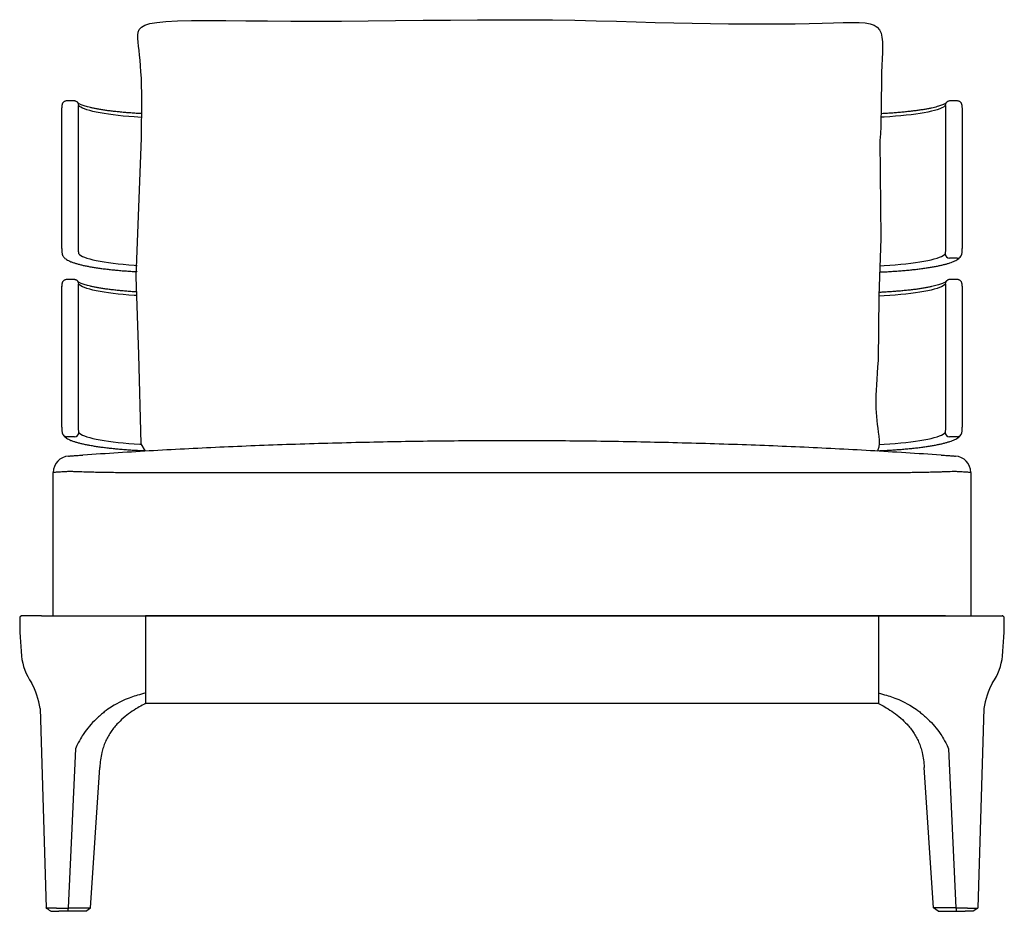
# Model space of a CAD drawing. Units: inches. Extents: x 1241 to 3561, y 699 to 2688.
# Drawn here: x 1241 to 2141, y 1871 to 2686 of the extents above; entities that cross this region are included whole.
import ezdxf

# ---------------------------------------------------------------- set-up
doc = ezdxf.new("R2010")
doc.units = ezdxf.units.IN
doc.header["$MEASUREMENT"] = 0

msp = doc.modelspace()

# ---------------------------------------------------------------- linework, layer by layer
for p, q in [((1291.26, 2611.6), (1284.23, 2611.6)), ((2098.64, 2611.6), (2091.62, 2611.6)), ((1279.94, 2593.94), (1279.94, 2605.42)), ((1294.94, 2605.42), (1294.94, 2593.94)), ((2087.94, 2593.94), (2087.94, 2605.42)), ((2102.94, 2605.42), (2102.94, 2593.94)), ((1279.94, 2490.06), (1279.94, 2593.94)), ((1294.94, 2593.94), (1294.94, 2490.06)), ((2087.94, 2490.06), (2087.94, 2593.94)), ((2102.94, 2593.94), (2102.94, 2490.06)), ((1279.94, 2476.83), (1279.94, 2490.06)), ((1294.94, 2490.06), (1294.94, 2476.83)), ((2087.94, 2476.83), (2087.94, 2490.06)), ((2102.94, 2490.06), (2102.94, 2476.83)), ((2098.44, 2467.94), (2091.41, 2467.94)), ((1291.26, 2448.37), (1284.23, 2448.37)), ((2098.64, 2448.37), (2091.62, 2448.37)), ((1279.94, 2430.71), (1279.94, 2442.19)), ((1294.94, 2442.19), (1294.94, 2430.71)), ((2087.94, 2430.71), (2087.94, 2442.19)), ((2102.94, 2442.19), (2102.94, 2430.71)), ((1279.94, 2326.83), (1279.94, 2430.71)), ((1294.94, 2430.71), (1294.94, 2326.83)), ((2087.94, 2326.83), (2087.94, 2430.71)), ((2102.94, 2430.71), (2102.94, 2326.83)), ((1279.94, 2313.6), (1279.94, 2326.83)), ((1294.94, 2326.83), (1294.94, 2313.6)), ((2087.94, 2313.6), (2087.94, 2326.83)), ((2102.94, 2326.83), (2102.94, 2313.6)), ((1291.47, 2304.71), (1284.44, 2304.71)), ((2098.44, 2304.71), (2091.41, 2304.71)), ((1298.96, 2287.96), (1299.26, 2287.98)), ((2083.62, 2287.98), (2083.92, 2287.96)), ((1272.13, 2141.08), (1272.13, 2272.11)), ((2030.75, 2271.77), (1352.13, 2271.77)), ((2110.75, 2272.11), (2110.75, 2141.08)), ((1243.44, 2141.08), (1243.44, 2141.08)), ((1261.53, 2141.08), (1243.44, 2141.08)), ((1272.13, 2141.08), (2110.75, 2141.08)), ((1295.13, 2141.08), (1356.44, 2141.08)), ((2026.44, 2141.08), (1356.44, 2141.08)), ((1356.44, 2140.6), (1356.44, 2141.08)), ((1356.44, 2140.6), (1356.44, 2064.86)), ((2026.44, 2140.6), (2026.44, 2141.08)), ((2087.75, 2141.08), (2026.44, 2141.08)), ((2026.44, 2140.6), (2026.44, 2139.07)), ((2026.44, 2139.07), (2026.44, 2104.36)), ((2121.35, 2141.08), (2139.43, 2141.08)), ((2139.43, 2141.08), (2139.44, 2141.08)), ((2026.44, 2104.36), (2026.44, 2064.86)), ((1356.44, 2064.86), (1356.44, 2061.08)), ((1356.44, 2064.86), (1356.44, 2064.41)), ((1356.44, 2064.41), (1356.44, 2061.08)), ((2026.44, 2061.08), (1356.44, 2061.08)), ((2026.44, 2064.86), (2026.44, 2061.08)), ((2026.44, 2064.86), (2026.44, 2064.41)), ((2026.44, 2064.41), (2026.44, 2061.08)), ((1260.12, 2056.27), (1265.73, 1874.17)), ((2122.76, 2056.27), (2117.15, 1874.17)), ((1292.33, 2019.62), (1285.77, 1874.17)), ((2090.55, 2019.62), (2097.11, 1874.17)), ((1306.1, 1874.32), (1314.62, 2002.62)), ((2076.78, 1874.32), (2068.26, 2002.62)), ((1265.78, 1874.09), (1265.73, 1874.17)), ((1285.7, 1874.09), (1285.2, 1871.08)), ((1285.7, 1874.09), (1285.77, 1874.17)), ((1285.77, 1874.17), (1306.05, 1874.25)), ((1301.83, 1871.08), (1306.05, 1874.25)), ((1306.05, 1874.25), (1306.1, 1874.32)), ((2076.83, 1874.25), (2076.78, 1874.32)), ((2097.11, 1874.17), (2076.83, 1874.25)), ((2081.05, 1871.08), (2076.83, 1874.25)), ((2097.17, 1874.09), (2097.11, 1874.17)), ((2117.1, 1874.09), (2112.85, 1871.08)), ((2117.1, 1874.09), (2117.15, 1874.17)), ((2117.1, 1874.09), (2117.15, 1874.17)), ((1270.03, 1871.08), (1277.24, 1871.08)), ((1285.2, 1871.08), (1277.24, 1871.08)), ((1301.83, 1871.08), (1285.2, 1871.08)), ((2081.05, 1871.08), (2097.68, 1871.08)), ((2097.68, 1871.08), (2105.64, 1871.08)), ((2112.85, 1871.08), (2105.64, 1871.08))]:
    msp.add_line(p, q)
for points in [[(1352.57, 2570.11), (1352.68, 2577.49), (1352.86, 2590.21), (1352.98, 2601.14), (1353.02, 2610.55), (1352.98, 2618.7), (1352.86, 2625.86), (1352.64, 2632.3), (1352.32, 2638.24), (1351.92, 2643.74), (1351.48, 2648.83), (1351.02, 2653.52), (1350.56, 2657.84), (1350.15, 2661.8), (1349.8, 2665.42), (1349.54, 2668.73), (1349.45, 2671.74), (1349.76, 2674.45), (1350.73, 2676.85), (1352.64, 2678.95), (1355.76, 2680.75), (1360.35, 2682.23), (1366.7, 2683.4), (1375.08, 2684.25), (1385.68, 2684.79), (1398.42, 2685.07), (1413.17, 2685.14), (1429.78, 2685.07), (1448.1, 2684.91), (1467.98, 2684.73), (1489.28, 2684.58), (1511.86, 2684.51), (1535.53, 2684.58), (1560.02, 2684.75), (1585.02, 2685), (1610.21, 2685.27), (1635.3, 2685.53), (1659.97, 2685.73), (1683.92, 2685.85), (1706.82, 2685.83), (1728.46, 2685.65), (1748.92, 2685.33), (1768.37, 2684.91), (1786.96, 2684.43), (1804.87, 2683.91), (1822.26, 2683.4), (1839.29, 2682.93), (1856.12, 2682.54), (1872.87, 2682.25), (1889.42, 2682.06), (1905.6, 2681.97), (1921.23, 2681.96), (1936.15, 2682.04), (1950.18, 2682.19), (1963.14, 2682.4), (1974.87, 2682.67), (1985.23, 2682.98), (1994.28, 2683.24), (2002.07, 2683.38), (2008.71, 2683.31), (2014.27, 2682.94), (2018.82, 2682.17), (2022.47, 2680.93), (2025.28, 2679.12), (2027.33, 2676.68), (2028.75, 2673.61), (2029.62, 2669.96), (2030.05, 2665.75), (2030.14, 2661.02), (2030.01, 2655.8), (2029.76, 2650.11), (2029.49, 2644), (2029.28, 2637.51), (2029.14, 2630.7), (2029.04, 2623.68), (2028.96, 2616.51), (2028.88, 2609.3), (2028.78, 2602.13), (2028.64, 2595.08), (2028.43, 2588.24), (2028.15, 2581.68), (2027.8, 2575.41), (2027.8, 2575.41)], [(2027.8, 2575.41), (2028.59, 2485.87), (2026.7, 2433.3), (2026.02, 2374.47), (2025.63, 2368.5), (2025.24, 2362.81), (2024.85, 2357.4), (2024.51, 2352.27), (2024.22, 2347.42), (2024.02, 2342.85), (2023.93, 2338.54), (2023.94, 2334.46), (2024.04, 2330.56), (2024.23, 2326.82), (2024.51, 2323.18), (2024.85, 2319.6), (2025.26, 2316.04), (2025.73, 2312.46), (2026.23, 2308.85), (2026.68, 2305.25), (2026.98, 2301.75), (2027.03, 2298.42), (2026.73, 2295.36), (2025.97, 2292.64), (2025.39, 2291.61)], [(1356.35, 2291.55), (1352.53, 2298.31), (1350.48, 2379.99), (1348.05, 2450.97), (1352.57, 2570.11)]]:
    msp.add_lwpolyline(points)
at = {"flags": 128}
for points in [[(1352.93, 2596.59), (1346.15, 2597.03), (1341.06, 2597.41), (1336.15, 2597.84), (1331.44, 2598.32), (1326.94, 2598.84), (1322.68, 2599.4), (1318.67, 2600), (1314.93, 2600.63), (1311.48, 2601.3), (1308.32, 2601.99), (1305.47, 2602.72), (1302.94, 2603.47), (1300.75, 2604.24), (1298.89, 2605.04), (1297.39, 2605.84), (1296.24, 2606.66), (1295.45, 2607.49)], [(2087.65, 2607.64), (2086.86, 2606.82), (2085.71, 2606), (2084.21, 2605.19), (2082.35, 2604.4), (2080.16, 2603.62), (2077.63, 2602.87), (2074.78, 2602.15), (2071.63, 2601.45), (2068.17, 2600.78), (2064.43, 2600.15), (2060.42, 2599.55), (2056.16, 2598.99), (2051.66, 2598.47), (2046.95, 2598), (2042.04, 2597.57), (2036.95, 2597.18), (2031.71, 2596.84), (2028.67, 2596.68)], [(1295.45, 2471.96), (1296.24, 2471.13), (1297.39, 2470.31), (1298.89, 2469.51), (1300.75, 2468.71), (1302.94, 2467.94), (1305.47, 2467.19), (1308.32, 2466.46), (1311.48, 2465.77), (1314.93, 2465.1), (1318.67, 2464.46), (1322.68, 2463.87), (1326.94, 2463.31), (1331.44, 2462.79), (1336.15, 2462.31), (1341.06, 2461.88), (1346.15, 2461.5), (1348.93, 2461.32)], [(2028.23, 2460.99), (2031.49, 2461.16), (2036.73, 2461.5), (2041.82, 2461.88), (2046.73, 2462.31), (2051.44, 2462.79), (2055.94, 2463.31), (2060.2, 2463.87), (2064.21, 2464.46), (2067.95, 2465.1), (2071.4, 2465.77), (2074.56, 2466.46), (2077.41, 2467.19), (2079.94, 2467.94), (2082.13, 2468.71), (2083.98, 2469.51), (2085.49, 2470.31), (2086.64, 2471.13), (2087.43, 2471.96)], [(1348.13, 2433.67), (1346.15, 2433.8), (1341.06, 2434.18), (1336.15, 2434.61), (1331.44, 2435.09), (1326.94, 2435.61), (1322.68, 2436.17), (1318.67, 2436.77), (1314.93, 2437.4), (1311.48, 2438.07), (1308.32, 2438.76), (1305.47, 2439.49), (1302.94, 2440.24), (1300.75, 2441.01), (1298.89, 2441.81), (1297.39, 2442.61), (1296.24, 2443.43), (1295.45, 2444.26)], [(2087.43, 2444.26), (2086.64, 2443.43), (2085.49, 2442.61), (2083.98, 2441.81), (2082.13, 2441.01), (2079.94, 2440.24), (2077.41, 2439.49), (2074.56, 2438.76), (2071.4, 2438.07), (2067.95, 2437.4), (2064.21, 2436.77), (2060.2, 2436.17), (2055.94, 2435.61), (2051.44, 2435.09), (2046.73, 2434.61), (2041.82, 2434.18), (2036.73, 2433.8), (2031.49, 2433.46), (2027.24, 2433.23)], [(1295.45, 2308.73), (1296.24, 2307.9), (1297.39, 2307.08), (1298.89, 2306.28), (1300.75, 2305.48), (1302.94, 2304.71), (1305.47, 2303.96), (1308.32, 2303.23), (1311.48, 2302.54), (1314.93, 2301.87), (1318.67, 2301.23), (1322.68, 2300.64), (1326.94, 2300.08), (1331.44, 2299.56), (1336.15, 2299.08), (1341.06, 2298.65), (1346.15, 2298.27), (1351.39, 2297.93), (1352.76, 2297.9)], [(2026.96, 2297.69), (2031.49, 2297.93), (2036.73, 2298.27), (2041.82, 2298.65), (2046.73, 2299.08), (2051.44, 2299.56), (2055.94, 2300.08), (2060.2, 2300.64), (2064.21, 2301.23), (2067.95, 2301.87), (2071.4, 2302.54), (2074.56, 2303.23), (2077.41, 2303.96), (2079.94, 2304.71), (2082.13, 2305.48), (2083.98, 2306.28), (2085.49, 2307.08), (2086.64, 2307.9), (2087.43, 2308.73)]]:
    msp.add_lwpolyline(points, dxfattribs=at)
for centre, radius, start, end in [((1291.56, 2607.5), 3.89, 359.92475, 36.57393), ((2091.32, 2607.5), 3.89, 143.47073, 180.07519), ((2091.47, 2471.98), 4.04, 180.29796, 269.10084), ((2098.51, 2471.86), 3.92, 268.96847, 325.23306), ((1291.56, 2444.27), 3.89, 359.92475, 36.57393), ((2091.32, 2444.27), 3.89, 143.47073, 180.07519), ((1284.37, 2308.64), 3.92, 214.69574, 271.00851), ((1291.41, 2308.75), 4.04, 270.89916, 359.70204), ((2091.47, 2308.75), 4.04, 180.29796, 269.10084), ((2098.51, 2308.63), 3.92, 268.96847, 325.23306), ((1287.13, 2272.11), 15, 94.00063, 180), ((2095.75, 2272.11), 15, 0, 85.99937), ((1243.44, 2139.08), 2, 90, 180.28864), ((1640.44, 2141.08), 399, 180.28864, 185.28123), ((1243.44, 2139.09), 1.99, 90, 130.69714), ((2139.43, 2139.08), 2, 359.71136, 90), ((2139.44, 2139.09), 1.99, 49.30286, 90), ((1742.44, 2141.08), 399, 354.71877, 359.71136), ((1292.92, 2108.96), 50, 185.28123, 215.47034), ((2089.96, 2108.96), 50, 324.52966, 354.71877), ((1186.89, 2044.93), 74.1, 8.80058, 28.19526), ((2195.98, 2044.93), 74.1, 151.80474, 171.19942)]:
    msp.add_arc(centre, radius, start, end)
for points, knots in [([(1284.23, 2611.58), (1283.93, 2611.57), (1283.26, 2611.54), (1282.31, 2611.17), (1281.5, 2610.6), (1280.91, 2609.95), (1280.51, 2609.28), (1280.25, 2608.64), (1280.1, 2608.03), (1280.01, 2607.42), (1279.95, 2606.61), (1279.93, 2605.95), (1279.94, 2605.43), (1279.94, 2605.41)], [0, 0, 0, 0, 0.076165, 0.168862, 0.251476, 0.327806, 0.400494, 0.473348, 0.55253, 0.649043, 0.783248, 0.990925, 1, 1, 1, 1]), ([(1294.68, 2609.81), (1294.61, 2609.9), (1294.42, 2610.17), (1293.92, 2610.67), (1293.14, 2611.18), (1292.23, 2611.54), (1291.57, 2611.57), (1291.26, 2611.59)], [0, 0, 0, 0, 0.119741, 0.338593, 0.560231, 0.791208, 1, 1, 1, 1]), ([(2091.62, 2611.57), (2091.53, 2611.58), (2091.1, 2611.62), (2090.37, 2611.43), (2089.53, 2611.07), (2088.87, 2610.58), (2088.44, 2610.14), (2088.26, 2609.89), (2088.2, 2609.81)], [0, 0, 0, 0, 0.060469, 0.287625, 0.495777, 0.693072, 0.888512, 1, 1, 1, 1]), ([(2102.93, 2605.49), (2102.93, 2605.82), (2102.93, 2606.64), (2102.88, 2607.46), (2102.71, 2608.35), (2102.47, 2609.07), (2102.08, 2609.81), (2101.46, 2610.54), (2100.62, 2611.14), (2099.66, 2611.54), (2098.97, 2611.56), (2098.64, 2611.58)], [0, 0, 0, 0, 0.154269, 0.382569, 0.487204, 0.569417, 0.651614, 0.736599, 0.825559, 0.916858, 1, 1, 1, 1]), ([(1352.96, 2599.98), (1352.12, 2600.03), (1349.6, 2600.17), (1345.47, 2600.43), (1340.65, 2600.78), (1335.98, 2601.18), (1331.48, 2601.61), (1327.17, 2602.08), (1323.06, 2602.58), (1319.17, 2603.11), (1315.51, 2603.68), (1312.1, 2604.26), (1308.96, 2604.88), (1306.09, 2605.51), (1303.51, 2606.15), (1301.24, 2606.8), (1299.28, 2607.44), (1297.67, 2608.07), (1296.39, 2608.65), (1295.5, 2609.16), (1294.97, 2609.53), (1294.72, 2609.76), (1294.71, 2609.78), (1294.71, 2609.78)], [0.2407146, 0.2407146, 0.2407146, 0.2407146, 0.2605339, 0.3004139, 0.3402719, 0.3801026, 0.4198994, 0.4596538, 0.4993553, 0.5389901, 0.5785404, 0.6179819, 0.6572821, 0.6963961, 0.7352615, 0.7737902, 0.8118578, 0.8492897, 0.8858472, 0.9212249, 0.9516321, 0.9805502, 1, 1, 1, 1]), ([(1295.45, 2607.49), (1295.37, 2607.57), (1295.19, 2607.74), (1295.04, 2607.4), (1294.95, 2606.67), (1294.94, 2605.84), (1294.94, 2605.42)], [0, 0, 0, 0, 0.247722, 0.503619, 0.748082, 1, 1, 1, 1]), ([(2088.17, 2609.79), (2088.17, 2609.78), (2088.16, 2609.77), (2087.95, 2609.56), (2087.45, 2609.2), (2086.64, 2608.74), (2085.52, 2608.2), (2084.08, 2607.62), (2082.3, 2607), (2080.19, 2606.38), (2077.78, 2605.74), (2075.06, 2605.12), (2072.05, 2604.5), (2068.77, 2603.91), (2065.23, 2603.34), (2061.46, 2602.8), (2057.45, 2602.28), (2053.23, 2601.8), (2048.82, 2601.35), (2044.22, 2600.95), (2039.47, 2600.57), (2034.57, 2600.24), (2030.96, 2600.04), (2029, 2599.94), (2028.74, 2599.92)], [0, 0, 0, 0, 0.0163101, 0.0458515, 0.0763304, 0.108448, 0.1422333, 0.1774763, 0.2138906, 0.2511997, 0.2891736, 0.3276358, 0.3664563, 0.4055414, 0.444824, 0.4842557, 0.5238014, 0.5634351, 0.6031376, 0.6428943, 0.682694, 0.7225279, 0.7623892, 0.7685101, 0.7685101, 0.7685101, 0.7685101]), ([(2087.94, 2605.42), (2087.94, 2605.84), (2087.93, 2606.69), (2087.84, 2607.41), (2087.68, 2607.74), (2087.51, 2607.58), (2087.43, 2607.49)], [0, 0, 0, 0, 0.250143, 0.508174, 0.750289, 1, 1, 1, 1]), ([(1279.94, 2476.65), (1279.94, 2476.24), (1279.95, 2475.23), (1280, 2473.83), (1280.13, 2472.52), (1280.32, 2471.47), (1280.62, 2470.6), (1280.88, 2469.98), (1281.12, 2469.68), (1281.15, 2469.64)], [0, 0, 0, 0, 0.141629, 0.350825, 0.576883, 0.747656, 0.879293, 0.982154, 1, 1, 1, 1]), ([(1294.94, 2476.83), (1294.94, 2476.21), (1294.95, 2474.95), (1295.04, 2473.53), (1295.2, 2472.46), (1295.37, 2472.13), (1295.45, 2471.96)], [0, 0, 0, 0, 0.250143, 0.508174, 0.750289, 1, 1, 1, 1]), ([(2087.43, 2471.96), (2087.51, 2472.13), (2087.68, 2472.47), (2087.84, 2473.54), (2087.93, 2474.97), (2087.94, 2476.21), (2087.94, 2476.83)], [0, 0, 0, 0, 0.247722, 0.503619, 0.748082, 1, 1, 1, 1]), ([(2101.72, 2469.64), (2101.79, 2469.73), (2102.04, 2470.06), (2102.28, 2470.65), (2102.53, 2471.4), (2102.73, 2472.34), (2102.86, 2473.55), (2102.92, 2475.07), (2102.94, 2476.17), (2102.94, 2476.8), (2102.94, 2476.84)], [0, 0, 0, 0, 0.036979, 0.13173, 0.237729, 0.376858, 0.591499, 0.79788, 0.989707, 1, 1, 1, 1]), ([(1281.13, 2469.65), (1281.34, 2469.36), (1281.86, 2468.66), (1282.89, 2467.7), (1284.3, 2466.67), (1286.1, 2465.66), (1288.26, 2464.68), (1290.74, 2463.76), (1293.44, 2462.91), (1296.38, 2462.12), (1299.55, 2461.36), (1302.95, 2460.65), (1306.58, 2459.98), (1310.44, 2459.34), (1314.51, 2458.74), (1318.79, 2458.17), (1323.27, 2457.64), (1327.92, 2457.15), (1332.75, 2456.7), (1337.74, 2456.3), (1342.86, 2455.93), (1346.56, 2455.7), (1348.53, 2455.59), (1348.73, 2455.58)], [0, 0, 0, 0, 0.0206551, 0.0509398, 0.0857094, 0.1260893, 0.1688841, 0.2105361, 0.2510172, 0.2906977, 0.329849, 0.368642, 0.4071848, 0.4455479, 0.4837785, 0.5219095, 0.5599642, 0.5979597, 0.6359086, 0.6738206, 0.711703, 0.7495619, 0.753819, 0.753819, 0.753819, 0.753819]), ([(2028.03, 2455.27), (2028.3, 2455.29), (2030.38, 2455.38), (2034.24, 2455.58), (2039.5, 2455.9), (2044.63, 2456.26), (2049.63, 2456.66), (2054.47, 2457.11), (2059.13, 2457.59), (2063.62, 2458.11), (2067.91, 2458.67), (2071.99, 2459.27), (2075.85, 2459.9), (2079.48, 2460.56), (2082.88, 2461.27), (2086.04, 2462), (2088.95, 2462.78), (2091.62, 2463.59), (2094.04, 2464.46), (2096.23, 2465.39), (2098.21, 2466.43), (2099.8, 2467.54), (2100.98, 2468.61), (2101.53, 2469.35), (2101.75, 2469.65)], [0.2031532, 0.2031532, 0.2031532, 0.2031532, 0.2088705, 0.2466901, 0.2845229, 0.3223721, 0.3602418, 0.3981368, 0.4360633, 0.4740289, 0.5120434, 0.5501199, 0.5882756, 0.6265339, 0.6649278, 0.7035039, 0.7423311, 0.7815126, 0.8212084, 0.8616668, 0.9032463, 0.9462103, 0.9784082, 1, 1, 1, 1]), ([(1284.23, 2448.35), (1283.93, 2448.34), (1283.26, 2448.31), (1282.31, 2447.94), (1281.5, 2447.37), (1280.91, 2446.72), (1280.51, 2446.05), (1280.25, 2445.41), (1280.1, 2444.8), (1280.01, 2444.19), (1279.95, 2443.38), (1279.93, 2442.72), (1279.94, 2442.2), (1279.94, 2442.18)], [0, 0, 0, 0, 0.076165, 0.168862, 0.251476, 0.327806, 0.400494, 0.473348, 0.55253, 0.649043, 0.783248, 0.990925, 1, 1, 1, 1]), ([(1294.68, 2446.58), (1294.61, 2446.67), (1294.42, 2446.94), (1293.92, 2447.44), (1293.14, 2447.95), (1292.23, 2448.31), (1291.57, 2448.34), (1291.26, 2448.35)], [0, 0, 0, 0, 0.119741, 0.338593, 0.560231, 0.791208, 1, 1, 1, 1]), ([(2091.62, 2448.34), (2091.53, 2448.35), (2091.1, 2448.39), (2090.37, 2448.2), (2089.53, 2447.84), (2088.87, 2447.35), (2088.44, 2446.91), (2088.26, 2446.66), (2088.2, 2446.58)], [0, 0, 0, 0, 0.060469, 0.287625, 0.495777, 0.693072, 0.888512, 1, 1, 1, 1]), ([(2102.93, 2442.26), (2102.93, 2442.59), (2102.93, 2443.41), (2102.88, 2444.23), (2102.71, 2445.12), (2102.47, 2445.83), (2102.08, 2446.58), (2101.46, 2447.31), (2100.62, 2447.91), (2099.66, 2448.31), (2098.97, 2448.33), (2098.64, 2448.35)], [0, 0, 0, 0, 0.1542691, 0.3825685, 0.4872044, 0.5694165, 0.6516144, 0.7365994, 0.8255595, 0.9168579, 1, 1, 1, 1]), ([(1348.09, 2437.04), (1347.22, 2437.09), (1344.71, 2437.26), (1340.65, 2437.55), (1335.98, 2437.95), (1331.48, 2438.38), (1327.17, 2438.85), (1323.06, 2439.35), (1319.17, 2439.88), (1315.51, 2440.45), (1312.1, 2441.03), (1308.96, 2441.65), (1306.09, 2442.28), (1303.51, 2442.92), (1301.24, 2443.57), (1299.28, 2444.21), (1297.67, 2444.84), (1296.39, 2445.42), (1295.5, 2445.93), (1294.97, 2446.3), (1294.72, 2446.53), (1294.71, 2446.55), (1294.71, 2446.55)], [0.2794175, 0.2794175, 0.2794175, 0.2794175, 0.3004139, 0.3402719, 0.3801026, 0.4198994, 0.4596538, 0.4993553, 0.5389901, 0.5785404, 0.6179819, 0.6572821, 0.6963961, 0.7352615, 0.7737902, 0.8118578, 0.8492897, 0.8858472, 0.9212249, 0.9516321, 0.9805502, 1, 1, 1, 1]), ([(1295.45, 2444.26), (1295.37, 2444.34), (1295.19, 2444.51), (1295.04, 2444.17), (1294.95, 2443.44), (1294.94, 2442.61), (1294.94, 2442.19)], [0, 0, 0, 0, 0.247722, 0.503619, 0.748082, 1, 1, 1, 1]), ([(2088.17, 2446.56), (2088.17, 2446.55), (2088.16, 2446.54), (2087.95, 2446.33), (2087.45, 2445.97), (2086.64, 2445.51), (2085.52, 2444.97), (2084.08, 2444.39), (2082.3, 2443.77), (2080.19, 2443.14), (2077.78, 2442.51), (2075.06, 2441.89), (2072.05, 2441.27), (2068.77, 2440.68), (2065.23, 2440.11), (2061.46, 2439.56), (2057.45, 2439.05), (2053.23, 2438.57), (2048.82, 2438.12), (2044.22, 2437.71), (2039.47, 2437.34), (2034.57, 2437.01), (2030.51, 2436.78), (2028.08, 2436.66), (2027.36, 2436.62)], [0, 0, 0, 0, 0.0163101, 0.0458515, 0.0763304, 0.108448, 0.1422333, 0.1774763, 0.2138906, 0.2511997, 0.2891736, 0.3276358, 0.3664563, 0.4055414, 0.444824, 0.4842557, 0.5238014, 0.5634351, 0.6031376, 0.6428943, 0.682694, 0.7225279, 0.7623892, 0.7792732, 0.7792732, 0.7792732, 0.7792732]), ([(2087.94, 2442.19), (2087.94, 2442.61), (2087.93, 2443.46), (2087.84, 2444.18), (2087.68, 2444.51), (2087.51, 2444.34), (2087.43, 2444.26)], [0, 0, 0, 0, 0.250143, 0.508174, 0.750289, 1, 1, 1, 1]), ([(1279.94, 2313.42), (1279.94, 2313.01), (1279.95, 2312), (1280, 2310.6), (1280.13, 2309.29), (1280.32, 2308.24), (1280.62, 2307.37), (1280.88, 2306.75), (1281.12, 2306.45), (1281.15, 2306.41)], [0, 0, 0, 0, 0.1416288, 0.3508249, 0.5768829, 0.7476555, 0.8792932, 0.9821535, 1, 1, 1, 1]), ([(1294.94, 2313.6), (1294.94, 2312.98), (1294.95, 2311.72), (1295.04, 2310.3), (1295.2, 2309.23), (1295.37, 2308.9), (1295.45, 2308.73)], [0, 0, 0, 0, 0.250143, 0.508174, 0.750289, 1, 1, 1, 1]), ([(2087.43, 2308.73), (2087.51, 2308.9), (2087.68, 2309.24), (2087.84, 2310.31), (2087.93, 2311.74), (2087.94, 2312.98), (2087.94, 2313.6)], [0, 0, 0, 0, 0.247722, 0.503619, 0.748082, 1, 1, 1, 1]), ([(2101.72, 2306.41), (2101.79, 2306.5), (2102.04, 2306.83), (2102.28, 2307.42), (2102.53, 2308.17), (2102.73, 2309.11), (2102.86, 2310.32), (2102.92, 2311.84), (2102.94, 2312.94), (2102.94, 2313.57), (2102.94, 2313.61)], [0, 0, 0, 0, 0.036979, 0.13173, 0.237729, 0.376858, 0.591499, 0.79788, 0.989707, 1, 1, 1, 1]), ([(1281.13, 2306.42), (1281.34, 2306.13), (1281.86, 2305.43), (1282.89, 2304.47), (1284.3, 2303.44), (1286.1, 2302.43), (1288.26, 2301.45), (1290.74, 2300.53), (1293.44, 2299.68), (1296.38, 2298.89), (1299.55, 2298.13), (1302.95, 2297.42), (1306.58, 2296.75), (1310.44, 2296.11), (1314.51, 2295.5), (1318.79, 2294.94), (1323.27, 2294.41), (1327.92, 2293.92), (1332.75, 2293.47), (1337.74, 2293.07), (1342.86, 2292.7), (1347.73, 2292.4), (1350.91, 2292.23), (1356, 2292.17)], [0, 0, 0, 0, 0.0206551, 0.0509398, 0.0857094, 0.1260893, 0.1688841, 0.2105361, 0.2510172, 0.2906977, 0.329849, 0.368642, 0.4071848, 0.4455479, 0.4837785, 0.5219095, 0.5599642, 0.5979597, 0.6359086, 0.6738206, 0.711703, 0.7495619, 0.7790735, 0.7790735, 0.7790735, 0.7790735]), ([(2025.6, 2291.97), (2027.26, 2292.01), (2029.87, 2292.12), (2034.24, 2292.35), (2039.5, 2292.67), (2044.63, 2293.03), (2049.63, 2293.43), (2054.47, 2293.88), (2059.13, 2294.36), (2063.62, 2294.88), (2067.91, 2295.44), (2071.99, 2296.04), (2075.85, 2296.67), (2079.48, 2297.33), (2082.88, 2298.04), (2086.04, 2298.77), (2088.95, 2299.54), (2091.62, 2300.36), (2094.04, 2301.23), (2096.23, 2302.16), (2098.21, 2303.2), (2099.8, 2304.31), (2100.98, 2305.38), (2101.53, 2306.12), (2101.75, 2306.42)], [0.192319, 0.192319, 0.192319, 0.192319, 0.2088705, 0.2466901, 0.2845229, 0.3223721, 0.3602418, 0.3981368, 0.4360633, 0.4740289, 0.5120434, 0.5501199, 0.5882756, 0.6265339, 0.6649278, 0.7035039, 0.7423311, 0.7815126, 0.8212084, 0.8616668, 0.9032463, 0.9462103, 0.9784082, 1, 1, 1, 1]), ([(1691.44, 2301.08), (1691.31, 2301.08), (1669.64, 2301.08), (1626.44, 2300.83), (1561.85, 2299.74), (1492.95, 2297.92), (1428.37, 2295.37), (1363.8, 2292.13), (1320.77, 2289.36), (1299.26, 2287.98)], [0, 0, 0, 0, 0.001034, 0.1675, 0.333967, 0.500432, 0.666954, 0.833478, 1, 1, 1, 1]), ([(2083.62, 2287.98), (2062.12, 2289.36), (2019.1, 2292.13), (1954.55, 2295.36), (1889.98, 2297.92), (1821.07, 2299.74), (1756.46, 2300.83), (1713.25, 2301.08), (1691.57, 2301.08), (1691.44, 2301.08)], [0, 0, 0, 0, 0.166465, 0.332932, 0.499398, 0.66592, 0.832444, 0.998966, 1, 1, 1, 1]), ([(1286.09, 2287.07), (1286.13, 2287.08), (1286.22, 2287.08), (1286.92, 2287.13), (1288.06, 2287.21), (1289.61, 2287.32), (1291.47, 2287.45), (1293.61, 2287.6), (1296.07, 2287.76), (1298, 2287.89), (1298.96, 2287.96)], [0, 0, 0, 0, 0.129715, 0.25943, 0.392936, 0.526443, 0.643462, 0.760481, 0.88024, 1, 1, 1, 1]), ([(2083.92, 2287.96), (2084.86, 2287.9), (2086.74, 2287.77), (2089.2, 2287.6), (2091.36, 2287.45), (2093.24, 2287.32), (2094.78, 2287.21), (2095.92, 2287.13), (2096.66, 2287.08), (2096.75, 2287.08), (2096.79, 2287.07)], [0, 0, 0, 0, 0.117021, 0.234041, 0.353799, 0.473557, 0.603273, 0.732989, 0.866495, 1, 1, 1, 1]), ([(1287.52, 2272.97), (1286.41, 2272.91), (1284.19, 2272.79), (1281.29, 2272.63), (1278.73, 2272.48), (1276.47, 2272.36), (1274.6, 2272.25), (1273.2, 2272.17), (1272.3, 2272.12), (1272.19, 2272.11), (1272.13, 2272.11)], [0, 0, 0, 0, 0.11527, 0.230539, 0.348342, 0.466145, 0.597699, 0.729253, 0.864627, 1, 1, 1, 1]), ([(1352.13, 2271.77), (1349.92, 2271.77), (1345.49, 2271.77), (1338.82, 2271.8), (1332.19, 2271.86), (1325.7, 2271.93), (1319.46, 2272.02), (1313.45, 2272.13), (1307.66, 2272.26), (1301.14, 2272.44), (1295.53, 2272.63), (1290.77, 2272.82), (1288.61, 2272.92), (1287.52, 2272.97)], [0, 0, 0, 0, 0.088352, 0.176704, 0.267622, 0.358541, 0.446886, 0.535231, 0.626139, 0.717047, 0.857229, 0.928615, 1, 1, 1, 1]), ([(2095.36, 2272.97), (2093.18, 2272.87), (2089.9, 2272.72), (2084.8, 2272.54), (2080.4, 2272.4), (2075.38, 2272.27), (2069.65, 2272.14), (2063.59, 2272.03), (2057.3, 2271.93), (2050.87, 2271.86), (2044.31, 2271.81), (2037.59, 2271.77), (2033.03, 2271.77), (2030.75, 2271.77)], [0, 0, 0, 0, 0.140182, 0.211568, 0.282953, 0.371298, 0.459644, 0.550552, 0.641459, 0.729812, 0.818164, 0.909082, 1, 1, 1, 1]), ([(2110.75, 2272.11), (2110.69, 2272.11), (2110.59, 2272.12), (2109.72, 2272.17), (2108.33, 2272.25), (2106.44, 2272.35), (2104.2, 2272.48), (2101.67, 2272.62), (2098.76, 2272.78), (2096.49, 2272.91), (2095.36, 2272.97)], [0, 0, 0, 0, 0.131554, 0.263108, 0.398482, 0.533855, 0.649125, 0.764394, 0.882197, 1, 1, 1, 1]), ([(1356.44, 2070.58), (1356.44, 2070.58), (1349.4, 2068.57), (1344.89, 2067.29), (1338.16, 2064.76), (1331.53, 2061.66), (1325.12, 2057.87), (1318.96, 2053.59), (1311.36, 2047.07), (1304.6, 2039.82), (1300.2, 2033.98), (1296.36, 2027.93), (1292.33, 2019.62)], [0, 0, 0, 0, 0.104769, 0.238421, 0.374656, 0.510802, 0.589103, 0.667395, 0.747755, 0.828107, 0.913644, 1, 1, 1, 1]), ([(2026.44, 2070.58), (2026.44, 2070.58), (2033.48, 2068.57), (2037.99, 2067.29), (2044.72, 2064.76), (2051.35, 2061.66), (2057.76, 2057.87), (2063.92, 2053.59), (2071.52, 2047.07), (2078.28, 2039.82), (2082.68, 2033.98), (2086.52, 2027.93), (2090.55, 2019.62)], [0, 0, 0, 0, 0.104769, 0.238421, 0.374656, 0.510802, 0.589103, 0.667395, 0.747755, 0.828107, 0.913644, 1, 1, 1, 1]), ([(1354.81, 2060.21), (1355.09, 2060.37), (1355.61, 2060.69), (1356.22, 2060.99), (1356.44, 2061.08)], [0, 0, 0, 0, 0.522651, 1, 1, 1, 1]), ([(2026.44, 2061.08), (2029.92, 2059.15), (2034.08, 2056.78), (2040.36, 2052.8), (2046.8, 2047.79), (2051.89, 2042.88), (2055.71, 2038.38), (2058.52, 2034.51), (2061.02, 2030.37), (2063.22, 2025.9), (2065.08, 2021.14), (2065.92, 2017.77), (2066.35, 2016.07)], [0, 0, 0, 0, 0.10427, 0.237997, 0.374307, 0.510529, 0.588874, 0.66721, 0.747614, 0.828011, 0.913595, 1, 1, 1, 1]), ([(1354.81, 2060.21), (1352.98, 2059.17), (1348.81, 2056.79), (1342.52, 2052.8), (1336.08, 2047.79), (1330.99, 2042.88), (1327.17, 2038.38), (1324.36, 2034.51), (1321.86, 2030.37), (1319.66, 2025.9), (1317.8, 2021.14), (1316.96, 2017.77), (1316.53, 2016.07)], [0, 0, 0, 0, 0.104769, 0.238421, 0.374656, 0.510802, 0.589103, 0.667395, 0.747755, 0.828107, 0.913644, 1, 1, 1, 1]), ([(1316.53, 2016.07), (1316.09, 2013.86), (1315.2, 2009.43), (1314.81, 2004.9), (1314.62, 2002.62)], [0, 0, 0, 0, 0.497185, 1, 1, 1, 1]), ([(2066.35, 2016.07), (2066.79, 2013.86), (2067.68, 2009.43), (2068.07, 2004.9), (2068.26, 2002.62)], [0, 0, 0, 0, 0.497185, 1, 1, 1, 1]), ([(1275.12, 1874.08), (1275.12, 1874.08), (1273.46, 1874.08), (1270.21, 1874.08), (1267.26, 1874.09), (1265.78, 1874.09)], [0, 0, 0, 0, 0.0001719, 0.499986, 1, 1, 1, 1]), ([(1265.78, 1874.09), (1266.5, 1873.58), (1267.91, 1872.57), (1269.33, 1871.57), (1270.03, 1871.08)], [0, 0, 0, 0, 0.506656, 1, 1, 1, 1]), ([(1275.12, 1874.08), (1275.12, 1874.08), (1276.79, 1874.08), (1280.21, 1874.08), (1283.87, 1874.09), (1285.7, 1874.09)], [0, 0, 0, 0, 0.000172, 0.499986, 1, 1, 1, 1]), ([(2107.76, 1874.08), (2107.76, 1874.08), (2106.09, 1874.08), (2102.67, 1874.08), (2099.01, 1874.09), (2097.17, 1874.09)], [0, 0, 0, 0, 0.0001719, 0.499986, 1, 1, 1, 1]), ([(2097.17, 1874.09), (2097.27, 1873.58), (2097.44, 1872.57), (2097.6, 1871.57), (2097.68, 1871.08)], [0, 0, 0, 0, 0.506656, 1, 1, 1, 1]), ([(2107.76, 1874.08), (2107.76, 1874.08), (2109.42, 1874.08), (2112.66, 1874.08), (2115.62, 1874.09), (2117.1, 1874.09)], [0, 0, 0, 0, 0.000172, 0.499986, 1, 1, 1, 1])]:
    msp.add_open_spline(points, degree=3, knots=knots)
for points in [[(1261.53, 2141.08), (1263.79, 2141.08), (1268.33, 2141.08), (1276.41, 2141.08), (1285.27, 2141.08), (1291.84, 2141.08), (1295.13, 2141.08)], [(2087.75, 2141.08), (2091.04, 2141.08), (2097.61, 2141.08), (2106.47, 2141.08), (2114.55, 2141.08), (2119.09, 2141.08), (2121.35, 2141.08)]]:
    msp.add_open_spline(points, degree=3)

doc.saveas('drawing.dxf')
